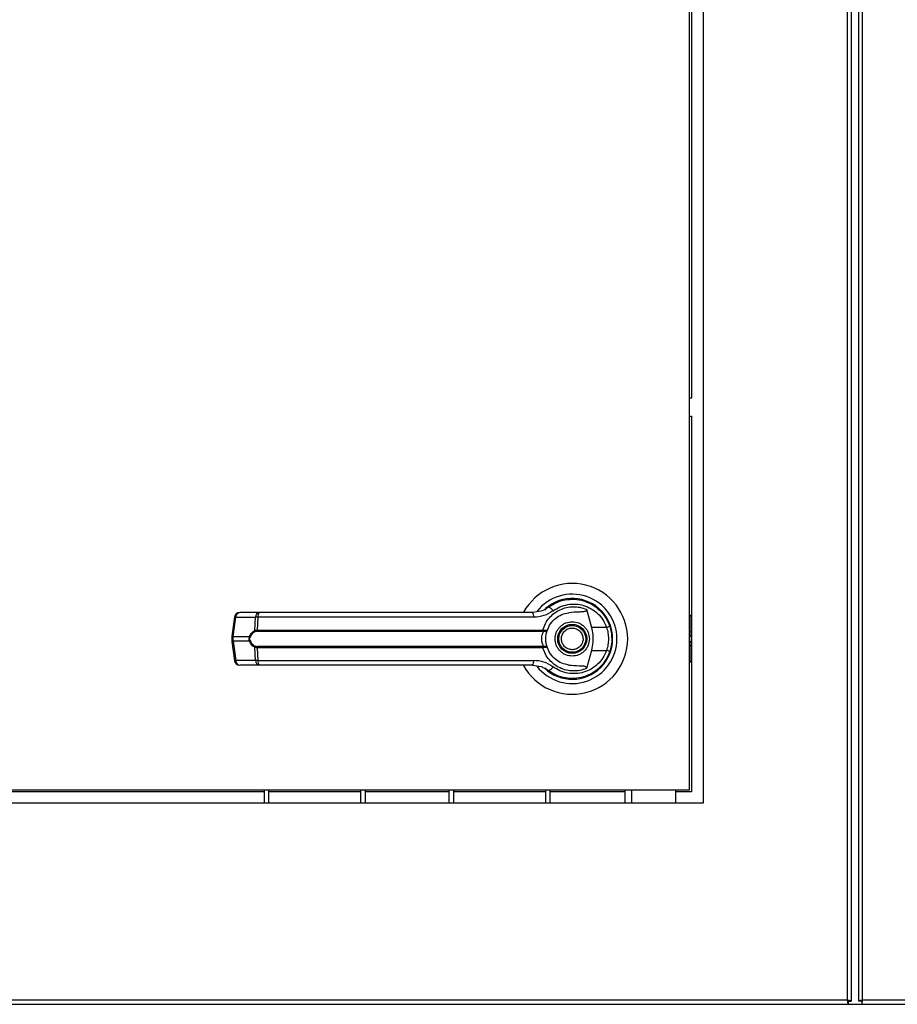
# Model space of a CAD drawing. Units: inches. Extents: x 0.3 to 10.6, y 0.4 to 8.2.
# Drawn here: x 6.2 to 6.4, y 2.8 to 3.1 of the extents above; entities that cross this region are included whole.
import ezdxf

# ---------------------------------------------------------------- set-up
doc = ezdxf.new("R2010")
doc.units = ezdxf.units.IN
doc.header["$MEASUREMENT"] = 0

msp = doc.modelspace()

# ---------------------------------------------------------------- linework, layer by layer
at = {"color": 8, "linetype": 'Continuous', "lineweight": 25}
for p, q in [((6.423751156162867, 3.766572327231371), (6.423751156162867, 2.84344345798755)), ((6.427333961440661, 2.84344345798755), (6.427333961440661, 3.766572327231371)), ((6.387399142771095, 2.929195414014262), (6.387030060368099, 2.929407097402211)), ((6.387399142771095, 2.928225234388526), (6.387030060368099, 2.928436917776475)), ((6.387030060368099, 2.926949010798237), (6.387399142771095, 2.927160694186186)), ((6.387399142771095, 2.926190523727011), (6.387030060368099, 2.925978831172501)), ((6.373515249825678, 2.892505956604005), (6.373515249825678, 2.889380956870935))]:
    msp.add_line(p, q, dxfattribs=at)
at = {"color": 7, "linetype": 'Continuous', "lineweight": 25}
for p, q in [((6.424688638666323, 3.766572327231371), (6.424688638666323, 2.843241443316033)), ((6.426396478937206, 3.766572327231371), (6.426396478937206, 2.843241443316033)), ((6.390155050934609, 3.264380975255389), (6.390155050934609, 2.889380956870935)), ((6.387030060368099, 2.892505956604005), (6.387030060368099, 3.261255948022637)), ((6.387498801619827, 3.170982520868971), (6.387498801619827, 2.983716898344089)), ((6.387498801619827, 2.983716898344089), (6.387030060368099, 2.983716898344089)), ((6.387030060368099, 2.97953721246151), (6.387498801619827, 2.97953721246151)), ((6.387498801619827, 2.97953721246151), (6.387498801619827, 2.892037206185716)), ((6.356088811137385, 2.93615938773251), (6.356302941997059, 2.936246910054778)), ((6.356302941997059, 2.936246910054778), (6.356411254079163, 2.936246910054778)), ((6.362922078865559, 2.936246910054778), (6.36306969716026, 2.936246910054778)), ((6.362979278204787, 2.934554002111395), (6.364139398136317, 2.930342929924727)), ((6.281025898270559, 2.932745522169776), (6.280428971832971, 2.928253174065765)), ((6.280699568707012, 2.928198348865777), (6.281296495144601, 2.932690696969788)), ((6.281296495144601, 2.932690696969788), (6.285900895287511, 2.932690696969788)), ((6.286849817658812, 2.933813783995791), (6.282245417515901, 2.933813783995791)), ((6.285744110432036, 2.929648727944207), (6.285900895287511, 2.932690696969788)), ((6.286468342065651, 2.932690696969788), (6.286314783839568, 2.929726698710149)), ((6.350719846493456, 2.932690696969788), (6.286468342065651, 2.932690696969788)), ((6.387399142771095, 2.929195414014262), (6.387399142771095, 2.932460432963151)), ((6.367687810478087, 2.930342929924727), (6.364139398136317, 2.930342929924727)), ((6.368586280098889, 2.930321856001508), (6.368317296539544, 2.931095807060759)), ((6.280428971832971, 2.928253082400157), (6.280428971832971, 2.927071329385202)), ((6.280699568707012, 2.928198348865777), (6.284535151064705, 2.928198348865777)), ((6.280699568707012, 2.927126062919582), (6.280699568707012, 2.928198348865777)), ((6.286314783839568, 2.929726698710149), (6.352850228549767, 2.929726698710149)), ((6.286368169889514, 2.929423615544725), (6.352810922337168, 2.929423615544725)), ((6.352810922337168, 2.929423615544725), (6.353006060082921, 2.9294159797996)), ((6.352850228549767, 2.929726698710149), (6.353103958951984, 2.929696458226156)), ((6.387399142771095, 2.928225234388526), (6.387399142771095, 2.929195414014262)), ((6.387399142771095, 2.928225234388526), (6.387399142771095, 2.927160694186186)), ((6.280428971832971, 2.927071237719594), (6.281025898270559, 2.922578894198864)), ((6.284535151064705, 2.927126062919582), (6.280699568707012, 2.927126062919582)), ((6.280699568707012, 2.927126062919582), (6.281296495144601, 2.922633719398851)), ((6.285900895287511, 2.922633719398851), (6.285744110432036, 2.925675693007713)), ((6.352850228549767, 2.925597722241771), (6.286314783839568, 2.925597722241771)), ((6.286314783839568, 2.925597722241771), (6.286468342065651, 2.922633719398851)), ((6.352810922337168, 2.925900805407195), (6.286368169889514, 2.925900805407195)), ((6.352810922337168, 2.925900805407195), (6.353006060082921, 2.925908441152319)), ((6.353103958951984, 2.925627953559203), (6.352850228549767, 2.925597722241771)), ((6.387399142771095, 2.926190523727011), (6.387399142771095, 2.927160694186186)), ((6.387399142771095, 2.922925495611561), (6.387399142771095, 2.926190523727011)), ((6.364139398136317, 2.924981481860633), (6.362979278204787, 2.920770414257245)), ((6.364139398136317, 2.924981481860633), (6.367687810478087, 2.924981481860633)), ((6.285900895287511, 2.922633719398851), (6.281296495144601, 2.922633719398851)), ((6.286849817658812, 2.921510632372848), (6.282245417515901, 2.921510632372848)), ((6.286468342065651, 2.922633719398851), (6.350719846493456, 2.922633719398851)), ((6.3662545270355, 2.921093980102718), (6.366211040871189, 2.921137475433589)), ((6.080780104860385, 2.892505956604005), (6.387030060368099, 2.892505956604005)), ((6.288030910681391, 2.892037206185716), (6.138640169789311, 2.892037206185716)), ((6.288030910681391, 2.889380956870935), (6.288030910681391, 2.892505956604005)), ((6.289030872463081, 2.889380956870935), (6.289030872463081, 2.892505956604005)), ((6.310468378148519, 2.892037206185716), (6.289030872463081, 2.892037206185716)), ((6.310468378148519, 2.889380956870935), (6.310468378148519, 2.892505956604005)), ((6.311468339930208, 2.892505956604005), (6.311468339930208, 2.889380956870935)), ((6.330999640969619, 2.892037206185716), (6.311468339930208, 2.892037206185716)), ((6.330999640969619, 2.889380956870935), (6.330999640969619, 2.892505956604005)), ((6.331999602751308, 2.892505956604005), (6.331999602751308, 2.889380956870935)), ((6.353437108436747, 2.892037206185716), (6.331999602751308, 2.892037206185716)), ((6.353437108436747, 2.892505956604005), (6.353437108436747, 2.889380956870935)), ((6.354437143550922, 2.892505956604005), (6.354437143550922, 2.889380956870935)), ((6.372015233820657, 2.892037206185716), (6.354437143550922, 2.892037206185716)), ((6.372015233820657, 2.889380956870935), (6.372015233820657, 2.892505956604005)), ((6.383733985111308, 2.892505956604005), (6.383733985111308, 2.889380956870935)), ((6.387498801619827, 2.892037206185716), (6.383733985111308, 2.892037206185716)), ((6.390155050934609, 2.889380956870935), (6.077655114293877, 2.889380956870935)), ((6.423751156162867, 2.84344345798755), (6.044059009065617, 2.84344345798755)), ((6.423953187162321, 2.843130957899661), (6.423953187162321, 2.842505958010338)), ((6.42406369921901, 2.843241443316033), (6.424688638666323, 2.843241443316033)), ((6.427021491717005, 2.843241443316033), (6.426396478937206, 2.843241443316033)), ((6.427132003773694, 2.843130957899661), (6.427132003773694, 2.842505958010338)), ((6.807026181870397, 2.84344345798755), (6.427333961440661, 2.84344345798755)), ((6.043856904733677, 2.842505958010338), (6.423953187162321, 2.842505958010338)), ((6.423953187162321, 2.842505958010338), (6.427132003773694, 2.842505958010338)), ((6.427132003773694, 2.842505958010338), (6.807228212869852, 2.842505958010338))]:
    msp.add_line(p, q, dxfattribs=at)
at = {"color": 7, "linetype": 'Continuous', "lineweight": 25, "flags": 128}
for points in [[(6.354490016273465, 2.935361676947733), (6.354055154630358, 2.935049583053068), (6.3538064108372, 2.934853180321929)], [(6.368972815633598, 2.927452236651595), (6.368947955920779, 2.928373265178462), (6.368896403182988, 2.928869588611558)], [(6.368457288255681, 2.924603796640351), (6.368730891761657, 2.92554570200938), (6.368862083579451, 2.926217152586059)]]:
    msp.add_lwpolyline(points, dxfattribs=at)
at = {"color": 7, "linetype": 'Continuous', "lineweight": 25}
for radius in [0.003383366141732155, 0.003137303149606301]:
    msp.add_circle((6.359686325834141, 2.927662208021416), radius, dxfattribs=at)
for centre, radius, start, end in [((6.359686325834141, 2.927662208021416), 0.01291830708661485, 359.9999999999989, 151.3966254430291), ((6.359686325834141, 2.927662208021416), 0.01041079995327549, 359.9999999999984, 142.3044359959758), ((6.359686325834141, 2.927662208021416), 0.009411909448818952, 226.6199291932191, 131.3137341571), ((6.359686325834141, 2.927662208021416), 0.009227362204724438, 120.6054065056151, 133.4372815313291), ((6.353734475002436, 2.933489390731865), 0.001609255577306654, 24.90500292537834, 75.03983413978106), ((6.282245462027804, 2.932583467863935), 0.00123031496063086, 90, 172.4311736867997), ((6.282386119821713, 2.932732474529181), 0.001090425284666801, 97.41379403419326, 182.1957156192033), ((6.286990416566638, 2.932732561892545), 0.001090325313578464, 97.40899835177089, 182.2005113015649), ((6.287638385266393, 2.932919602760788), 0.001192224371818348, 131.408680750331, 191.0694618823289), ((6.349240536635471, 2.932938873642642), 0.00149998310553111, 350.4764500729512, 35.68158236167095), ((6.386168855361703, 2.932460436367874), 0.00123031496063053, 0, 45.5729959992312), ((6.366157691020078, 2.935318497360457), 0.005205529450812487, 287.0940566243064, 295.7941645106263), ((6.284944657304258, 2.92877229719083), 0.0007050617278402232, 234.4925322342608, 247.3264015398751), ((6.286143016974173, 2.929705498564942), 0.0004029259643388941, 188.0996920498254, 237.7777623939292), ((6.286925623099717, 2.929678050536391), 0.0006127734055498381, 175.4464874801683, 204.5330913404701), ((6.359686325834141, 2.927662208021416), 0.01291830708661401, 208.5289002143866, 359.9999999999989), ((6.359686325834141, 2.927662208021416), 0.01041079995327543, 217.890412593845, 359.9999999999984), ((6.352047651905043, 2.929676692819816), 0.0008041329863429245, 341.6560480598376, 3.565301216611731), ((6.352607625891302, 2.929712374876898), 0.000496588206562621, 323.3544517067493, 358.1632404502026), ((6.28494508027716, 2.926551432277703), 0.0007058628293169934, 112.6836417928127, 125.5032485638717), ((6.286143016974173, 2.925618922386978), 0.0004029259643388941, 122.2222376060717, 171.9003079501753), ((6.286925695728407, 2.925646357622476), 0.0006128447896340223, 155.4686399983554, 184.5517811810604), ((6.35204755444343, 2.925647715492515), 0.0008042294735351685, 356.4360293107258, 18.34262141278604), ((6.352607586214926, 2.925612032746756), 0.0004966279959522852, 1.837092721005007, 36.64404992890731), ((6.366157267666107, 2.920004687744082), 0.005206826382532404, 64.20755864117798, 72.90545832413788), ((6.2822454620278, 2.922740948178896), 0.001230314960629642, 187.568826313212, 270.0000000000008), ((6.282386119821713, 2.922591941839458), 0.001090425284666801, 177.8042843807976, 262.5862059658076), ((6.286990416566638, 2.922591854476094), 0.001090325313578464, 177.7994886984359, 262.59100164823), ((6.287638385266395, 2.922404813607852), 0.001192224371819982, 168.9305381177093, 228.5913192496199), ((6.349240536635471, 2.922385542725998), 0.001499983105531322, 324.3184176383161, 9.52354992703284), ((6.359686325834141, 2.927662208021416), 0.009288877952756085, 226.4936872552412, 245.6464277667116), ((6.353734495971505, 2.921835012337385), 0.00160923288772463, 284.9596089372479, 335.0949641471263), ((6.386168855361702, 2.922925495422993), 0.001230314960630437, 314.4270040008281, 0)]:
    msp.add_arc(centre, radius, start, end, dxfattribs=at)
at = {"color": 8, "linetype": 'Continuous', "lineweight": 25}
for centre, radius, start, end in [((6.281375879810895, 2.933777705826244), 0.001089903747702763, 251.26979230535, 265.8230828786026), ((6.280778953373299, 2.929285357722195), 0.001089903747664156, 251.2697923051033, 265.8230828788289), ((6.280778953373296, 2.926039054063193), 0.001089903747635733, 94.17691712109446, 108.7302076952004), ((6.28137585639952, 2.921546826092275), 0.0010897867996368, 94.17613201803229, 108.7309927981545)]:
    msp.add_arc(centre, radius, start, end, dxfattribs=at)
at = {"color": 7, "linetype": 'Continuous', "lineweight": 25}
for points, knots in [([(6.354149900202516, 2.935044101449725), (6.354756366314428, 2.935437454361448), (6.355971247684018, 2.936225424397596), (6.358065573080109, 2.936825895628852), (6.360222420267545, 2.936959202568914), (6.362358627675385, 2.936581869552112), (6.364361691338217, 2.935718427756067), (6.366112652208592, 2.934396765510574), (6.367556249610188, 2.932692594937337), (6.36813314546521, 2.931320566789463), (6.368422821987171, 2.930631630756297)], [0, 0, 0, 0, 0.1248060258767452, 0.2500131708469951, 0.3748995259973106, 0.499640477386579, 0.6248123625426529, 0.7496471784441068, 0.8742904217803297, 1, 1, 1, 1]), ([(6.354149900202516, 2.935044101449725), (6.354147847485768, 2.935042554547502), (6.354128122274403, 2.935027689869583), (6.354057454678203, 2.934975671601284), (6.353523910327655, 2.934597791271217), (6.352359459987037, 2.93399046314557), (6.3511208831379, 2.933875321238083), (6.350458929507591, 2.933813783995791)], [0, 0, 0, 0, 0.001961997339525608, 0.01885345957929008, 0.06698671773705112, 0.5013538887380172, 1, 1, 1, 1]), ([(6.352850228549767, 2.929726698710149), (6.353028073917156, 2.930236933687548), (6.353384371637812, 2.931259145073282), (6.354317035677081, 2.932584050198945), (6.355480339404103, 2.933681980812211), (6.356845550773061, 2.934500146682855), (6.358342005667406, 2.935014352354914), (6.35990705437678, 2.935201012840154), (6.361486209618072, 2.93508259406353), (6.362482097333366, 2.934730019348464), (6.362979278204787, 2.934554002111395)], [0, 0, 0, 0, 0.1248492879510942, 0.2501246862665498, 0.3749288718747915, 0.4999989399161678, 0.6252521099925173, 0.7498732969808667, 0.8751282797619674, 1, 1, 1, 1]), ([(6.355194081473377, 2.934167072414573), (6.355724628360707, 2.934507643456543), (6.356788328393935, 2.935190458561693), (6.3586150640025, 2.935709391600561), (6.360495685624551, 2.935827147079997), (6.36235992157049, 2.935505494454289), (6.364111923671239, 2.934763914944598), (6.365649343907286, 2.93362246649879), (6.366922256941029, 2.932143260970677), (6.367432191909213, 2.930944061032074), (6.367687810478087, 2.930342929924727)], [0, 0, 0, 0, 0.1248703634716423, 0.250354140125787, 0.3755582753191944, 0.5006692976783017, 0.6260249743488644, 0.7506602630116775, 0.8750117746204437, 0.9999999999999999, 0.9999999999999999, 0.9999999999999999, 0.9999999999999999]), ([(6.362979278204787, 2.934554002111395), (6.36298861026718, 2.934511040076419), (6.363007362687703, 2.9344247095192), (6.362985773487553, 2.934295403964085), (6.362913930457307, 2.934181849186228), (6.362769937366032, 2.93407517567626), (6.362277896561293, 2.933918650975156), (6.360943842352324, 2.933937873185313), (6.35971919567212, 2.933832344359136), (6.358865545726976, 2.933758784631149)], [0, 0, 0, 0, 0.02923202663623225, 0.05874063343507294, 0.08490419259499461, 0.1171908099814279, 0.1763525309138302, 0.4258698217461189, 1, 1, 1, 1]), ([(6.286468342065651, 2.932690696969788), (6.286342839863487, 2.932693256678161), (6.286126707789636, 2.932697664848452), (6.285967609423311, 2.932692755562643), (6.285900895287511, 2.932690696969788)], [0, 0, 0, 0, 0.5806736590628555, 1, 1, 1, 1]), ([(6.324622354640574, 2.933813783995791), (6.32142627048941, 2.933813783995791), (6.315024042651085, 2.933813783995791), (6.305479932128397, 2.933813783995791), (6.296038950855714, 2.933813783995791), (6.289909675439725, 2.933813783995791), (6.286849817658812, 2.933813783995791)], [0, 0, 0, 0, 0.249607599989532, 0.5000008290545281, 0.750390339830831, 1, 1, 1, 1]), ([(6.350458929507591, 2.933813783995791), (6.347619965393331, 2.933813783995791), (6.341941163958881, 2.933813783995791), (6.333299564047429, 2.933813783995791), (6.32751448417727, 2.933813783995791), (6.324622354640574, 2.933813783995791)], [0, 0, 0, 0, 0.3332965209785475, 0.6666955569894227, 1, 1, 1, 1]), ([(6.355194081473377, 2.934167072414573), (6.354512153703808, 2.933742664830617), (6.353145749921345, 2.932892263726713), (6.351529485707682, 2.93275796937182), (6.350719846493456, 2.932690696969788)], [0, 0, 0, 0, 0.4990675364933612, 1, 1, 1, 1]), ([(6.353891329856209, 2.929726066217456), (6.354115750079314, 2.930228406022954), (6.354582937255126, 2.931274152755496), (6.355776021698726, 2.932501372005805), (6.357232704510156, 2.933408058328616), (6.358320348101643, 2.933641678849329), (6.358865545726976, 2.933758784631149)], [0, 0, 0, 0, 0.2390635679178073, 0.4976709834335186, 0.748200063779789, 1, 1, 1, 1]), ([(6.355687829102896, 2.92766220589268), (6.355741222715077, 2.928165174605544), (6.355823359452262, 2.928938904032968), (6.356322024093291, 2.929870066315984), (6.356838040409784, 2.930509781308733), (6.357478613906604, 2.931029187422078), (6.358409563887971, 2.93151214778924), (6.359686334327248, 2.931757324876294), (6.360963093274398, 2.931512134451733), (6.361894031176737, 2.931029191696738), (6.362534587954917, 2.930509754822539), (6.363050710844806, 2.929870111727802), (6.363549228225732, 2.928938860931088), (6.36363144002587, 2.928165163063998), (6.36368488338691, 2.92766220589268)], [0, 0, 0, 0, 0.1197282042238675, 0.1841809093315346, 0.249999828312161, 0.3158168283389508, 0.3802717744697054, 0.5000018293662828, 0.6197261283557499, 0.6841810744865046, 0.7499980745132944, 0.8158206881326306, 0.8802706978363574, 1, 1, 1, 1]), ([(6.35735658315864, 2.926696105386489), (6.357266178450288, 2.927002066192709), (6.357127107483931, 2.927472730450843), (6.357192594536349, 2.928135772741519), (6.357338714600438, 2.928633193895883), (6.357586499487714, 2.9290905757943), (6.358012196900226, 2.929596922320902), (6.35869688100713, 2.930048278724437), (6.359500053209462, 2.930213911629028), (6.360159172660763, 2.930157406220032), (6.36065790637364, 2.930009566813599), (6.361113145459106, 2.929761514138433), (6.361628672522917, 2.929339437813365), (6.361863487106536, 2.928908468809862), (6.362016129331165, 2.928628315565431)], [0, 0, 0, 0, 0.1197284616559874, 0.1841801513039217, 0.2499994588073583, 0.3158192063529138, 0.3802708431533957, 0.4999963295857299, 0.6197300042877485, 0.6841819892718065, 0.750000183755372, 0.8158188270261547, 0.8802722405735611, 1, 1, 1, 1]), ([(6.364139398136317, 2.930342929924727), (6.364261671391687, 2.929789903582389), (6.364509771280583, 2.928667779421447), (6.364537145874431, 2.926843389046212), (6.364277333684653, 2.925627175510111), (6.364139398136317, 2.924981481860633)], [0, 0, 0, 0, 0.3131150056323466, 0.635329433836353, 1, 1, 1, 1]), ([(6.367687810478087, 2.930342929924727), (6.367810646400449, 2.929904479263665), (6.368056452990003, 2.929027096983224), (6.368150129185379, 2.927660368366315), (6.368055737872163, 2.92629438923314), (6.367810509872515, 2.925419320798804), (6.367687810478087, 2.924981481860633)], [0, 0, 0, 0, 0.2501897649236958, 0.5006539754326452, 0.7501531027762922, 1, 1, 1, 1]), ([(6.368422821987171, 2.930631630756297), (6.368562743907138, 2.930158115535721), (6.36884911997557, 2.929188979125631), (6.368891854831467, 2.9281788109378), (6.368913709649729, 2.92766220589268)], [0, 0, 0, 0, 0.488595016806223, 1, 1, 1, 1]), ([(6.284535151064705, 2.927126062919582), (6.284509304280367, 2.927213910666354), (6.284458529489261, 2.927386483429498), (6.284437411341509, 2.927662072613268), (6.284458529801405, 2.927937731496315), (6.284509305122701, 2.928110437219246), (6.284535151064705, 2.928198348865777)], [0, 0, 0, 0, 0.2544321897686884, 0.4998200595277189, 0.7453955700931619, 1, 1, 1, 1]), ([(6.284535151064705, 2.928198348865777), (6.284606852930699, 2.928367707954348), (6.284750616166392, 2.928707275275631), (6.28514825241318, 2.929255018770645), (6.285505880167086, 2.929491318900841), (6.285744110432036, 2.929648727944207)], [0, 0, 0, 0, 0.2493586370172331, 0.4999675253648591, 1, 1, 1, 1]), ([(6.28467286947377, 2.927202695367651), (6.284647404932929, 2.927275946174735), (6.284596584196864, 2.927422136123988), (6.284573746953964, 2.927661584584099), (6.284596686725249, 2.927901486541914), (6.284647338886778, 2.928047918427937), (6.28467286947377, 2.928121725584269)], [0, 0, 0, 0, 0.2504254832261131, 0.4997854650597154, 0.7478731348573443, 1, 1, 1, 1]), ([(6.285928174972374, 2.929364628726146), (6.285678210051665, 2.929240495255691), (6.285303367668483, 2.929054347192331), (6.284894188420175, 2.928579773783865), (6.284746436312507, 2.92827398167703), (6.28467286947377, 2.928121725584269)], [0, 0, 0, 0, 0.5012543253226517, 0.7516709358726246, 1, 1, 1, 1]), ([(6.285744110432036, 2.929648727944207), (6.285824640103705, 2.929672645795776), (6.285986458650958, 2.929720706987557), (6.286205000332769, 2.929724695232071), (6.286314783839568, 2.929726698710149)], [0, 0, 0, 0, 0.4976541505079118, 1, 1, 1, 1]), ([(6.286368169889514, 2.929423615544725), (6.286285634245401, 2.929421910042234), (6.286123769864382, 2.929418565304236), (6.285992506392199, 2.929382368538333), (6.285928174972373, 2.929364628726146)], [0, 0, 0, 0, 0.5099061547340897, 0.9999999999999999, 0.9999999999999999, 0.9999999999999999, 0.9999999999999999]), ([(6.353006060082921, 2.925908441152319), (6.352991981710403, 2.925940935346072), (6.352962117879025, 2.926009863847703), (6.352861575859864, 2.926216568509215), (6.352727918078752, 2.926567658082056), (6.352614080747052, 2.927085185357798), (6.352572772840623, 2.927662347827614), (6.352614160734603, 2.928239883784903), (6.352728112768956, 2.928757450571199), (6.352861952512479, 2.929108366319246), (6.352962173362162, 2.929314724882031), (6.352991977477685, 2.929383482355979), (6.353006060082921, 2.92941597063304)], [0, 0, 0, 0, 0.04677440902227601, 0.09922049314645559, 0.2197682904008992, 0.3557610594602433, 0.500098857135373, 0.6442397610605197, 0.7805345774210507, 0.9010102472193952, 0.9532268082310104, 1, 1, 1, 1]), ([(6.353006060082921, 2.9294159797996), (6.353122115249982, 2.929416282676272), (6.353351796719283, 2.929416882090851), (6.35362090335054, 2.929491754285951), (6.353814932345679, 2.929594181268475), (6.353865844892717, 2.929682071549483), (6.353891329856209, 2.929726066217456)], [0, 0, 0, 0, 0.2544959860859992, 0.5036657435923735, 0.7515531801289722, 1, 1, 1, 1]), ([(6.353103958951984, 2.929696458226156), (6.353214607756542, 2.929680995346528), (6.353433785879866, 2.929650365779839), (6.353676079868374, 2.92965090392683), (6.353842603507423, 2.929672939342212), (6.353875115011455, 2.929708386993468), (6.353891329856209, 2.929726066217456)], [0, 0, 0, 0, 0.2552773915411071, 0.5056649263259176, 0.7534544551423324, 1, 1, 1, 1]), ([(6.353534787308352, 2.92766220589268), (6.353540227482571, 2.927857774758732), (6.353551128954178, 2.928249671847739), (6.353635316353623, 2.928810511794309), (6.353756512154972, 2.929326655548031), (6.353846445744759, 2.929593092632858), (6.353891329856209, 2.929726066217456)], [0, 0, 0, 0, 0.2494877406600957, 0.4999441950113383, 0.7504318404812456, 0.9999999999999999, 0.9999999999999999, 0.9999999999999999, 0.9999999999999999]), ([(6.353891329856209, 2.925598345567904), (6.353846166225098, 2.925732234798704), (6.353756258815504, 2.925998768591896), (6.353635207924848, 2.92651448265824), (6.353551185074008, 2.927074066080969), (6.35354025621966, 2.927466052066929), (6.353534787308352, 2.92766220589268)], [0, 0, 0, 0, 0.2511412011963401, 0.4999477297859994, 0.7497686922726576, 1, 1, 1, 1]), ([(6.36368488338691, 2.92766220589268), (6.363631437989257, 2.927159252807742), (6.363549222592994, 2.92638555686766), (6.363050716680513, 2.925454302119038), (6.362534582814856, 2.924814666296746), (6.361894033246402, 2.924295223842815), (6.360963092661499, 2.923812282617996), (6.359686334327252, 2.923567091036595), (6.358409564500914, 2.923812269280513), (6.357478611836931, 2.924295228117506), (6.356838045549904, 2.924814639810251), (6.356322018257434, 2.925454347530862), (6.355823365085247, 2.926385513766227), (6.355741224751934, 2.927159241266376), (6.355687829102896, 2.92766220589268)], [0, 0, 0, 0, 0.1197286800695351, 0.1841793925823656, 0.2500014912437358, 0.3158187757285962, 0.3802737742887075, 0.4999981706650835, 0.6197283229532518, 0.6841833215133629, 0.7500006059982235, 0.8158190099859662, 0.8802724178777309, 1, 1, 1, 1]), ([(6.362016129331165, 2.928628315565431), (6.362106500982183, 2.928322353087595), (6.362245521862834, 2.927851683661552), (6.362180046843667, 2.927188648408803), (6.362033921788886, 2.926691225105413), (6.361786142549636, 2.926233837759562), (6.361360443566766, 2.925727489546158), (6.360675775111067, 2.925276159522278), (6.359872636800769, 2.92511051130081), (6.359213515116767, 2.925167009350762), (6.358714759809071, 2.925314846471433), (6.358259493529106, 2.925562873537522), (6.357744054330965, 2.925985025479905), (6.357509234236154, 2.926415962961214), (6.35735658315864, 2.926696105386489)], [0, 0, 0, 0, 0.1197275768500569, 0.1841798062171941, 0.2499996648922815, 0.315820985164902, 0.3802731616841441, 0.4999990127733969, 0.619724594119647, 0.684177020358411, 0.7500050013221669, 0.815823643640811, 0.8802712379719034, 1, 1, 1, 1]), ([(6.368913709649729, 2.92766220589268), (6.368891855088196, 2.92714560078759), (6.36884912086003, 2.926135435454325), (6.368562743908002, 2.92516630234526), (6.368422821987171, 2.924692790195623)], [0, 0, 0, 0, 0.511406487708181, 1, 1, 1, 1]), ([(6.285744110432035, 2.925675693007713), (6.285506954691925, 2.925832179295177), (6.285150422968726, 2.926067435358138), (6.284752283904054, 2.926614011131789), (6.284607657418703, 2.926955075388158), (6.284535151064705, 2.927126062919582)], [0, 0, 0, 0, 0.4976544637851132, 0.7481564791533744, 1, 1, 1, 1]), ([(6.28467286947377, 2.927202695367651), (6.28474701095428, 2.927049395561075), (6.284895408999692, 2.926742557991864), (6.285305092434002, 2.9262689178377), (6.285679092102159, 2.926083367980082), (6.285928174972374, 2.925959792225774)], [0, 0, 0, 0, 0.2500851823841311, 0.5005585536777356, 1, 1, 1, 1]), ([(6.286314783839568, 2.925597722241771), (6.286205053884911, 2.925599723791483), (6.285986505644512, 2.92560371026144), (6.285824683824203, 2.925651765579504), (6.285744110432036, 2.925675693007713)], [0, 0, 0, 0, 0.5020857384065242, 1, 1, 1, 1]), ([(6.285928174972374, 2.925959792225774), (6.285992553326262, 2.925942043022679), (6.286123827663193, 2.925905850502577), (6.286285687742689, 2.925902508470576), (6.286368169889514, 2.925900805407195)], [0, 0, 0, 0, 0.4904108098647255, 1, 1, 1, 1]), ([(6.362979278204787, 2.920770414257245), (6.362482146118297, 2.920594415696294), (6.361486377834545, 2.920241886077419), (6.359907447505877, 2.920123403632413), (6.358342662462759, 2.920309945885033), (6.356847517925892, 2.920823494981488), (6.355483118455741, 2.921640480413094), (6.354320142074445, 2.922736817449675), (6.353385686799517, 2.924062414492407), (6.353028719282455, 2.925085939660749), (6.352850228549767, 2.925597722241771)], [0, 0, 0, 0, 0.1248598969864569, 0.2500975670455087, 0.3746946705666844, 0.4999295665179193, 0.6246893029592777, 0.7495439021268432, 0.8747670578441762, 1, 1, 1, 1]), ([(6.353891329856209, 2.925598345567904), (6.353865847807204, 2.925642352310196), (6.353814937134029, 2.925730273531676), (6.353620843785765, 2.925832688255321), (6.35335170591156, 2.9259075460701), (6.35312206113582, 2.925908140756737), (6.353006060082921, 2.925908441152319)], [0, 0, 0, 0, 0.2484734572042593, 0.4964259730401796, 0.7456283638410919, 1, 1, 1, 1]), ([(6.353891329856209, 2.925598345567904), (6.353875081349414, 2.925616029943579), (6.353842501697145, 2.925651488636328), (6.353676039839393, 2.925673501116199), (6.353433677443217, 2.925674055624035), (6.353214549455547, 2.925643416600253), (6.353103958951984, 2.925627953559203)], [0, 0, 0, 0, 0.2465822306491458, 0.494418559891162, 0.7448408729160076, 1, 1, 1, 1]), ([(6.358865545726976, 2.921565631737491), (6.358322154086154, 2.921682216084672), (6.357236959262393, 2.921915043976359), (6.355780364031687, 2.922819383216531), (6.354584748115881, 2.924046938746685), (6.35411631383433, 2.925094981727314), (6.353891329856209, 2.925598345567904)], [0, 0, 0, 0, 0.2509669470210691, 0.501200260332373, 0.7604318169344699, 1, 1, 1, 1]), ([(6.368422821987171, 2.924692790195623), (6.368135752859172, 2.924009077968176), (6.36756075559429, 2.922639607612771), (6.366120328149708, 2.920934273127662), (6.364368830231425, 2.919610298530864), (6.362366519624536, 2.918745064087999), (6.360230507798076, 2.918365367119027), (6.358074181566545, 2.918497235473882), (6.355976859499389, 2.919096412326168), (6.354760476569917, 2.919884653466221), (6.354149900202516, 2.920280319502194)], [0, 0, 0, 0, 0.1247397655255701, 0.2498527950354761, 0.3749454221843988, 0.4996721373901064, 0.6246250020140108, 0.7497589596549372, 0.8743888444285404, 1, 1, 1, 1]), ([(6.367687810478087, 2.924981481860633), (6.367432191727834, 2.924380352317307), (6.366922255862633, 2.923181154240211), (6.365649342637654, 2.921701950331489), (6.364111925170574, 2.920560496014503), (6.362359921396119, 2.919818918041077), (6.360495685535413, 2.919497263018216), (6.358615064034939, 2.919615026198285), (6.356788329533858, 2.920133958088817), (6.35572462853956, 2.920816770076587), (6.355194081473377, 2.921157339370786)], [0, 0, 0, 0, 0.124987989491003, 0.24933952809673, 0.3739750141533153, 0.4993307180388452, 0.6244417675598046, 0.7496459466308079, 0.8751297505277305, 1, 1, 1, 1]), ([(6.286468342065651, 2.922633719398851), (6.286342839863487, 2.922631159690478), (6.286126707789636, 2.922626751520187), (6.285967609423311, 2.922631660805996), (6.285900895287511, 2.922633719398851)], [0, 0, 0, 0, 0.5806736590628555, 1, 1, 1, 1]), ([(6.324622354640574, 2.921510632372848), (6.32142627048941, 2.921510632372848), (6.315024042651085, 2.921510632372848), (6.305479932128397, 2.921510632372848), (6.296038950855714, 2.921510632372848), (6.289909675439725, 2.921510632372848), (6.286849817658812, 2.921510632372848)], [0, 0, 0, 0, 0.249607599989532, 0.5000008290545281, 0.750390339830831, 1, 1, 1, 1]), ([(6.350458929507591, 2.921510632372848), (6.347619965393331, 2.921510632372848), (6.341941163958881, 2.921510632372848), (6.333299564047429, 2.921510632372848), (6.32751448417727, 2.921510632372848), (6.324622354640574, 2.921510632372848)], [0, 0, 0, 0, 0.3332965209785475, 0.6666955569894227, 1, 1, 1, 1]), ([(6.350458929507591, 2.921510632372848), (6.351124318325663, 2.921450240687436), (6.352121730097962, 2.921359714101562), (6.353246370259895, 2.920862789558247), (6.353785667891641, 2.920540973801674), (6.354046064527688, 2.920357000682807), (6.354120083712158, 2.920302645958871), (6.354142377054505, 2.920285952802294), (6.354149900202516, 2.920280319502194)], [0, 0, 0, 0, 0.500143551358123, 0.7497106239442711, 0.9299582386880617, 0.9787636512614789, 0.9928335467935492, 1, 1, 1, 1]), ([(6.355194081473377, 2.921157339370786), (6.354510118491094, 2.921582792467064), (6.353143451716621, 2.922432915391609), (6.351527218524428, 2.922566825856287), (6.350719846493456, 2.922633719398851)], [0, 0, 0, 0, 0.5004606792673114, 1, 1, 1, 1]), ([(6.358865545726976, 2.921565627154211), (6.359685258152645, 2.921498184124841), (6.360697724644998, 2.921414881974914), (6.361840040847153, 2.921396730141295), (6.362278482425209, 2.921365700940934), (6.362584074212019, 2.921314997516996), (6.362797473521482, 2.921229955499797), (6.362914570728089, 2.921140638316055), (6.362980085785594, 2.921038001645944), (6.363008235291295, 2.920911786848848), (6.362990047422636, 2.920822991101827), (6.362979278204787, 2.920770414257245)], [0, 0, 0, 0, 0.5495412729992734, 0.6787650249686062, 0.7632934995675805, 0.8434107466011724, 0.884600316176399, 0.9156948539474024, 0.9401067544939695, 0.9645366139011835, 1, 1, 1, 1]), ([(6.423751156162867, 2.84344345798755), (6.423767996228448, 2.843320609676875), (6.423801676872481, 2.843074909314144), (6.42385223251725, 2.84276503971887), (6.423902638347115, 2.842548227973682), (6.423936337200283, 2.842520048296624), (6.423953187162321, 2.842505958010338)], [0, 0, 0, 0, 0.2499969664965076, 0.5000015467276663, 0.7499928287064752, 1, 1, 1, 1]), ([(6.424688638666323, 2.843241443316033), (6.424674550150456, 2.843258277397148), (6.424646373976584, 2.843291944534335), (6.42442959092296, 2.843342455999099), (6.424119691752286, 2.84339294838487), (6.423873994320015, 2.843426622418097), (6.423751156162867, 2.84344345798755)], [0, 0, 0, 0, 0.2500051207429266, 0.4999950184416875, 0.7500189972178096, 1, 1, 1, 1]), ([(6.42406369921901, 2.843241443316033), (6.424058985394326, 2.843258277951784), (6.424049558256909, 2.843291945394939), (6.423977284267872, 2.843342438632789), (6.423874007740908, 2.843392967952507), (6.423792112358567, 2.843426625645718), (6.423751156162867, 2.84344345798755)], [0, 0, 0, 0, 0.2500390133177192, 0.5000508708061474, 0.7499735175492722, 1, 1, 1, 1]), ([(6.423751156162867, 2.84344345798755), (6.423767995880883, 2.843402509407962), (6.423801673851558, 2.843320615812044), (6.423852229300796, 2.843217322413141), (6.423902646589096, 2.843145041033202), (6.423936338460459, 2.843135652791373), (6.423953187162321, 2.843130957899661)], [0, 0, 0, 0, 0.2500131735997722, 0.5000045915825794, 0.7499612450134392, 1, 1, 1, 1]), ([(6.427333961440661, 2.84344345798755), (6.427211123283512, 2.843426622418097), (6.426965425851241, 2.84339294838487), (6.426655526680569, 2.843342455999099), (6.426438743626943, 2.843291944534335), (6.426410567453073, 2.843258277397148), (6.426396478937206, 2.843241443316033)], [0, 0, 0, 0, 0.2499810027821904, 0.5000049815583125, 0.7499948792570734, 1, 1, 1, 1]), ([(6.427333961440661, 2.84344345798755), (6.42729303493294, 2.843426620967344), (6.427211160832985, 2.843392938252837), (6.427107838689785, 2.843342454975518), (6.427035544771065, 2.84329194605612), (6.427026176081553, 2.843258277610148), (6.427021491717005, 2.843241443316033)], [0, 0, 0, 0, 0.249911662238685, 0.499952073925591, 0.7499749805352093, 1, 1, 1, 1]), ([(6.427132003773694, 2.842505958010338), (6.427148815155765, 2.842520049557907), (6.427182437764367, 2.842548232522667), (6.427232983662732, 2.842765035974994), (6.427283525172381, 2.843074904175883), (6.427317149674079, 2.843320609076117), (6.427333961440661, 2.84344345798755)], [0, 0, 0, 0, 0.25000208030715, 0.500001847552307, 0.7500081248362318, 1, 1, 1, 1]), ([(6.427132003773694, 2.843130957899661), (6.427148815733439, 2.843135656083086), (6.427182441279001, 2.843145052904349), (6.427232980410893, 2.843217312642727), (6.42728352356465, 2.843320602403304), (6.427317149519004, 2.843402507840143), (6.427333961440661, 2.84344345798755)], [0, 0, 0, 0, 0.2499989018937321, 0.5000219839526941, 0.7500266862908775, 1, 1, 1, 1])]:
    msp.add_open_spline(points, degree=3, knots=knots, dxfattribs=at)

doc.saveas('drawing.dxf')
